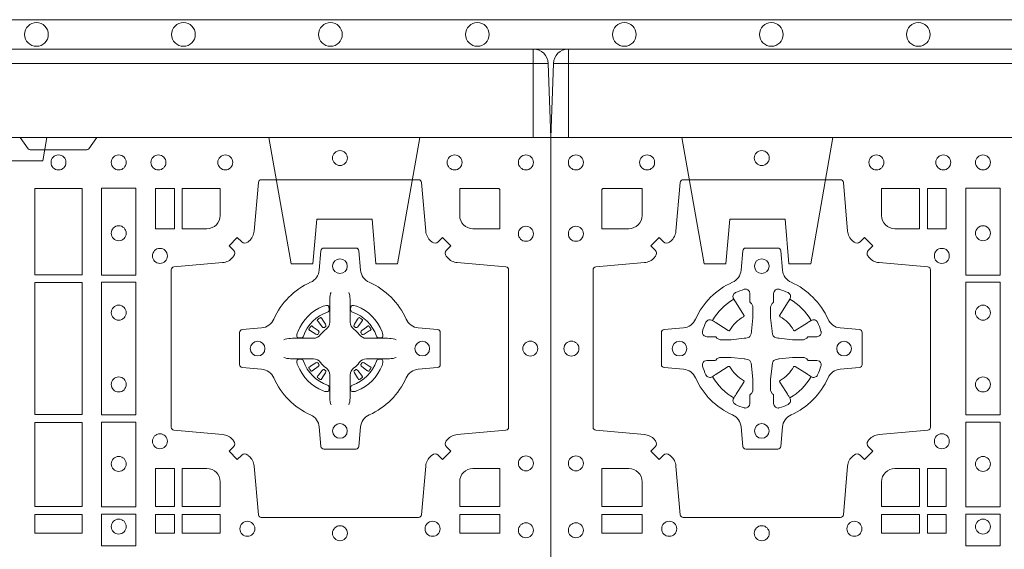
# Model space of a CAD drawing. Units: millimetres. Extents: x 0 to 21000, y 0 to 14850.
# Drawn here: x 6435 to 6770, y 10978 to 11157 of the extents above; entities that cross this region are included whole.
import ezdxf

# ---------------------------------------------------------------- set-up
doc = ezdxf.new("R2010")
doc.units = ezdxf.units.MM
doc.header["$LTSCALE"] = 333.33333
doc.linetypes.add('VERDECKT2', pattern=[4.762499999999999, 3.175, -1.5875])
doc.layers.add('FRW-Rifi ST-B', color=7, linetype='Continuous', lineweight=15)
doc.layers.add('FRW-Vlies', color=8, linetype='Continuous', lineweight=15)

# ---------------------------------------------------------------- blocks, each defined once
blk = doc.blocks.new('ST-Block_SeitGitt_(DS)_verd')
at = {"color": 0, "linetype": 'Continuous', "lineweight": 0}
for p, q in [((-0.02517449669539928, 0.3940000131130148), (-0.02517449669539928, 0.3991208865642477)), ((-0.02999999932944775, 0.3940000131130148), (-0.02517449669539928, 0.3940000131130148)), ((-0.02517449669539928, 0.3940000131130148), (0, 0.3940000131130148)), ((-0.02517449669539928, -0.3940000131130148), (-0.02517449669539928, 0.3940000131130148)), ((-0.02999999932944775, -0.3940000131130148), (-0.02517449669539928, -0.3940000131130148)), ((-0.02517449669539928, -0.3940000131130148), (0, -0.3940000131130148)), ((-0.02517449669539928, -0.3940000131130148), (-0.02517449669539928, -0.3991208865642477))]:
    blk.add_line(p, q, dxfattribs=at)
at = {"color": 0, "linetype": 'Continuous'}
for p, q in [((-0.02999999932944775, 0.3941239311695028), (-0.02999999932944775, 0.3940000131130148)), ((-0.02999999932944775, -0.3941239311695028), (-0.02999999932944775, -0.3940000131130148))]:
    blk.add_line(p, q, dxfattribs=at)
blk.add_lwpolyline([(-0.03000000000002956, 0.3941239330454778), (-0.03000000000002956, -0.3941239330411861, 0.4040262707213454), (-0.02517449671228178, -0.3991208872032246), (0, -0.3999999954700399), (0, 0.3999999954700399), (-0.02517449671228178, 0.399120887203253, 0.4040262704733865)], format="xyb", close=True, dxfattribs=at)
at = {"color": 0, "linetype": 'VERDECKT2', "lineweight": 13, "ltscale": 0.3}
for points in [[(-3.079918258208636e-07, 0.3040397956371237), (0.0430000014603138, 0.311621864080422), (0.0430000014603138, 0.3189999952316214), (0.02777079679071903, 0.3203323934892524), (0.02777079679071903, 0.3391676181932439), (0.0430000014603138, 0.3405000164508749), (0.0430000014603138, 0.3478781476020743), (-3.079918258208636e-07, 0.3554602160453726)], [(-3.079918258208636e-07, -0.3040397956371237), (0.0430000014603138, -0.311621864080422), (0.0430000014603138, -0.3189999952316214), (0.02777079679071903, -0.3203323934892524), (0.02777079679071903, -0.3391676181932439), (0.0430000014603138, -0.3405000164508749), (0.0430000014603138, -0.3478781476020743), (-3.079918258208636e-07, -0.3554602160453726)]]:
    blk.add_lwpolyline(points, dxfattribs=at)
at = {"color": 0, "linetype": 'VERDECKT2', "lineweight": 13, "ltscale": 0.2}
blk.add_lwpolyline([(0, 0.2285289897590133), (0.00800000037997961, 0.2271183624267508), (0.00800000037997961, 0.2048816277980734), (0, 0.2034710243076745)], dxfattribs=at)
blk = doc.blocks.new('ST-Block_(DS)')
at = {"color": 0, "linetype": 'Continuous', "lineweight": 0}
for p, q in [((0.7206776946784714, 0.7381324648853251), (0.7206143647434828, 0.7380836188793012)), ((0.7216209530834874, 0.738788443803827), (0.7215533912184924, 0.7387456178663001)), ((0.7348790466787989, 0.738788443803827), (0.7349466085437939, 0.7387456178663001)), ((0.7358223050838149, 0.7381324648853251), (0.7358856350188034, 0.7380836188793012)), ((0.7206776946784714, 0.7183675348759948), (0.7206143647434828, 0.7184163808820188)), ((0.7216209530834874, 0.7177115559574929), (0.7215533912184924, 0.7177543818950198)), ((0.7348790466787989, 0.7177115559574929), (0.7349466085437939, 0.7177543818950198)), ((0.7358223050838149, 0.7183675348759948), (0.7358856350188034, 0.7184163808820188))]:
    blk.add_line(p, q, dxfattribs=at)
at = {"color": 0, "linetype": 'Continuous'}
blk.add_lwpolyline([(0, 0.8000000000000114), (0.8000000000000114, 0.8000000000000114), (0.8000000000000114, 0), (0, 0)], close=True, dxfattribs=at)
at = {"color": 0, "linetype": 'Continuous', "lineweight": 0}
for points in [[(0.6454999923710147, 0.8000000000000114), (0.6427928835155967, 0.7961715638635383, -0.2452664956229949), (0.6420857787134935, 0.7957573413850128), (0.6229142129424758, 0.795757341384757, -0.2452703906794974), (0.6222071081400031, 0.7961715638635098), (0.6194999992850114, 0.8000000000000114)], [(0.04037994146318624, 0.7644197821616103, -0.3934169849762357), (0.03833365440351599, 0.7644947648045104), (0.03683501482001361, 0.7659934341905057), (0.03400656580899408, 0.7631649851799978), (0.03550523519473359, 0.7616663455960975, -0.3937079339708334), (0.03558020864403488, 0.7596200444127987, 0.002909744600554349), (0.03521755337709465, 0.7591969549656881, -0.197738549460003), (0.03184658288950004, 0.7574521481990075), (0.01528227329220044, 0.7560029506681758, 0.3892531314078768), (0.0143716633320139, 0.7550092220305089), (0.0143716633320139, 0.7014907479285171, 0.3892459248336042), (0.01528227329251308, 0.7004970192909923), (0.03184658288927267, 0.6990478515623124, -0.197700557103032), (0.03521755242311997, 0.6973030372121514, 0.002909744600554349), (0.03558021783825893, 0.6968799412247506, -0.3937060540790648), (0.0355052351950178, 0.6948336243630138), (0.03400656580899408, 0.6933349847795114), (0.03683501482001361, 0.6905065655705016), (0.03833365440357284, 0.692005205154345, -0.3934496712986114), (0.04037995558672947, 0.6920801967235377, 0.002909744600554349), (0.04080304503406751, 0.6917175531385169, -0.1977170592532589), (0.04254785180049225, 0.6883465528485146), (0.04399704933132398, 0.6717822432514993, 0.3892607308852883), (0.04499077796901929, 0.670871663093493), (0.09850925207140904, 0.6708716630932372, 0.3892535264894209), (0.09950298070901908, 0.6717822432514993), (0.1009521484372726, 0.6883465528487989, -0.1977100876512671), (0.1026969627873768, 0.6917175405026228, 0.002909744600554349), (0.1031200587748629, 0.6920801877975293, -0.3934447916420916), (0.1051663756369976, 0.6920052051545156), (0.1066650152205, 0.6905065655705016), (0.1094934344289982, 0.6933349847795114), (0.1079947948453253, 0.6948336243628148, -0.3937169124160596), (0.1079198032759905, 0.6968799436662323, 0.002909744600554349), (0.1082824468611818, 0.6973030447958877, -0.1976970101736479), (0.1116534471510136, 0.6990478515625114), (0.1282177567480574, 0.700497019290907, 0.3892535264894209), (0.1291283369060068, 0.7014907479285171), (0.1291283369062626, 0.7550092220304805, 0.389260730883658), (0.1282177567480005, 0.7560029506680053), (0.1116534471509567, 0.7574521481990928, -0.1977350021330027), (0.1082824594969054, 0.7591969508668797, 0.002909744600554349), (0.1079198122022547, 0.7596200585366546, -0.3937187923358352), (0.1079947948454958, 0.7616663455960122), (0.1094934344289982, 0.7631649851799978), (0.1066650152205, 0.7659934341905057), (0.1051663756367134, 0.7644947648047093, -0.3934121057108304), (0.1031200563332959, 0.7644197913554933, 0.002909744600554349), (0.1026969552038679, 0.7647824466227178, -0.1977116302039744), (0.1009521484375, 0.7681534171105113), (0.09950298070870645, 0.7847177267074414, 0.3892459248336043), (0.09850925207101113, 0.7856283366679975), (0.04499077796901929, 0.7856283366678838, 0.3892531314078769), (0.04399704933149451, 0.7847177267074983), (0.04254785180083331, 0.7681534171103976, -0.1977186016000398), (0.04080304913264854, 0.7647824475764082, 0.002909744600554349), (0.04037995558672947, 0.7644197913554933)], [(0.7596200585368251, 0.7644197821616103, 0.3934169849762357), (0.7616663455964954, 0.7644947648045104), (0.7631649851799978, 0.7659934341905057), (0.7659934341910173, 0.7631649851799978), (0.7644947648052778, 0.7616663455960975, 0.3937079339708334), (0.7644197913559765, 0.7596200444127987, -0.002909744600554349), (0.7647824466229167, 0.7591969549656881, 0.197738549460003), (0.7681534171105113, 0.7574521481990075), (0.7847177267078109, 0.7560029506681758, -0.3892531314078768), (0.7856283366679975, 0.7550092220305089), (0.7856283366679975, 0.7014907479285171, -0.3892459248336042), (0.7847177267074983, 0.7004970192909923), (0.7681534171107387, 0.6990478515623124, 0.197700557103032), (0.7647824475768914, 0.6973030372121514, -0.002909744600554349), (0.7644197821617524, 0.6968799412247506, 0.3937060540790648), (0.7644947648049936, 0.6948336243630138), (0.7659934341910173, 0.6933349847795114), (0.7631649851799978, 0.6905065655705016), (0.7616663455964385, 0.692005205154345, 0.3934496712986114), (0.7596200444132819, 0.6920801967235377, -0.002909744600554349), (0.7591969549659439, 0.6917175531385169, 0.1977170592532589), (0.7574521481995191, 0.6883465528485146), (0.7560029506686874, 0.6717822432514993, -0.3892607308852883), (0.7550092220309921, 0.670871663093493), (0.7014907479286023, 0.6708716630932372, -0.3892535264894209), (0.7004970192909923, 0.6717822432514993), (0.6990478515627387, 0.6883465528487989, 0.1977100876512671), (0.6973030372126345, 0.6917175405026228, -0.002909744600554349), (0.6968799412251485, 0.6920801877975293, 0.3934447916420916), (0.6948336243630138, 0.6920052051545156), (0.6933349847795114, 0.6905065655705016), (0.6905065655710132, 0.6933349847795114), (0.6920052051546861, 0.6948336243628148, 0.3937169124160596), (0.6920801967240209, 0.6968799436662323, -0.002909744600554349), (0.6917175531388295, 0.6973030447958877, 0.1976970101736479), (0.6883465528489978, 0.6990478515625114), (0.671782243251954, 0.700497019290907, -0.3892535264894209), (0.6708716630940046, 0.7014907479285171), (0.6708716630937488, 0.7550092220304805, -0.389260730883658), (0.6717822432520109, 0.7560029506680053), (0.6883465528490547, 0.7574521481990928, 0.1977350021330027), (0.691717540503106, 0.7591969508668797, -0.002909744600554349), (0.6920801877977567, 0.7596200585366546, 0.3937187923358352), (0.6920052051545156, 0.7616663455960122), (0.6905065655710132, 0.7631649851799978), (0.6933349847795114, 0.7659934341905057), (0.694833624363298, 0.7644947648047093, 0.3934121057108304), (0.6968799436667155, 0.7644197913554933, -0.002909744600554349), (0.6973030447961435, 0.7647824466227178, 0.1977116302039744), (0.6990478515625114, 0.7681534171105113), (0.7004970192913049, 0.7847177267074414, -0.3892459248336043), (0.7014907479290002, 0.7856283366679975), (0.7550092220309921, 0.7856283366678838, -0.3892531314078769), (0.7560029506685169, 0.7847177267074983), (0.757452148199178, 0.7681534171103976, 0.1977186016000398), (0.7591969508673628, 0.7647824475764082, -0.002909744600554349), (0.7596200444132819, 0.7644197913554933)], [(0.02650001645051248, 0.7689814448355037), (0.01733872294400385, 0.7689814448355037), (0.01733872294400385, 0.782416927814495), (0.01758307218551636, 0.782416927814495), (0.01758307218551636, 0.7826612770554959), (0.0310185551639961, 0.7826612770554959), (0.03101856071901921, 0.7734999940394971, -0.414213562373095), (0.02650000596000268, 0.7689814392804806)], [(0.1124814512009777, 0.7734999940394971, 0.414213562373095), (0.1170000135895179, 0.7689814448355037), (0.1254113018510168, 0.7689814448355037), (0.1254113018510168, 0.7826612770554959), (0.1124814450739962, 0.7826612770554959), (0.1124814450739962, 0.7734999835490157)], [(0.6875185487990336, 0.7734999940394971, -0.414213562373095), (0.6829999864104934, 0.7689814448355037), (0.6745886981489946, 0.7689814448355037), (0.6745886981489946, 0.7826612770554959), (0.6875185549260152, 0.7826612770554959), (0.6875185549260152, 0.7734999835490157)], [(0.7734999835494989, 0.7689814448355037), (0.7826612770560075, 0.7689814448355037), (0.7826612770560075, 0.782416927814495), (0.782416927814495, 0.782416927814495), (0.782416927814495, 0.7826612770554959), (0.7689814448360153, 0.7826612770554959), (0.7689814392809922, 0.7734999940394971, 0.414213562373095), (0.7734999940400087, 0.7689814392804806)], [(0.09427392482740515, 0.7382282197474694, 0.273217431262583), (0.09839937090850981, 0.735279786586517), (0.1049745976923475, 0.7347045123576095, -0.3892799323551107), (0.1058851778504959, 0.7337108135220092), (0.1058851778507517, 0.7227891862390265, -0.389260730883658), (0.104974597692518, 0.7217954576015018), (0.09839937090825401, 0.7212202131746892, 0.2732254361188151), (0.09427391421269249, 0.7182717584540228, -0.1862991755783156), (0.0817282497878864, 0.7057260751721799, 0.273215334542155), (0.07877978682500952, 0.7016006290910184), (0.07820454239819696, 0.6950254023074933, -0.3892607308852883), (0.07721081376050165, 0.6941148221490039), (0.06628918647726323, 0.6941148221494302, -0.3892799323551107), (0.06529548764200399, 0.6950254023074933), (0.06472021341303957, 0.7016006290911605, 0.2732184433903619), (0.06177177037451997, 0.7057260857868357, -0.1862991755783157), (0.04922610521313686, 0.7182717502114428, 0.2732063037114268), (0.04510062932951087, 0.7212202131745187), (0.03852540254584369, 0.7217954576013028, -0.3892421991556839), (0.03761482238749636, 0.7227891862389981), (0.03761482238746794, 0.7337108135223218, -0.3892613972643062), (0.03852540254550263, 0.7347045123574958), (0.04510062932970982, 0.7352797865867444, 0.2731982958055906), (0.04922609770733288, 0.7382282296250082, -0.1862991755783156), (0.06177178025214403, 0.7507738947869598, 0.2732187942303899), (0.06472021341301115, 0.7548993706700173), (0.06529548764183346, 0.7614745974538266, -0.389261397264306), (0.06628918647751902, 0.7623851776120034), (0.07721081376050165, 0.7623851776124013, -0.389242199155684), (0.07820454239799801, 0.7614745974539971), (0.07877978682512321, 0.7548993706703016, 0.2732156853444537), (0.0817282415455054, 0.7507739022921953, -0.1862991755783156), (0.09427391421269249, 0.7382282296250082)], [(0.7057260751726062, 0.7382282197474694, -0.273217431262583), (0.7016006290915016, 0.735279786586517), (0.6950254023076639, 0.7347045123576095, 0.3892799323551107), (0.6941148221495155, 0.7337108135220092), (0.6941148221492597, 0.7227891862390265, 0.389260730883658), (0.6950254023074933, 0.7217954576015018), (0.7016006290917574, 0.7212202131746892, -0.2732254361188151), (0.7057260857873189, 0.7182717584540228, 0.1862991755783156), (0.718271750212125, 0.7057260751721799, -0.273215334542155), (0.7212202131750018, 0.7016006290910184), (0.7217954576018144, 0.6950254023074933, 0.3892607308852883), (0.7227891862395097, 0.6941148221490039), (0.7337108135227481, 0.6941148221494302, 0.3892799323551107), (0.7347045123580074, 0.6950254023074933), (0.7352797865869718, 0.7016006290911605, -0.2732184433903619), (0.7382282296254914, 0.7057260857868357, 0.1862991755783157), (0.7507738947868745, 0.7182717502114428, -0.2732063037114268), (0.7548993706705005, 0.7212202131745187), (0.7614745974541677, 0.7217954576013028, 0.3892421991556839), (0.762385177612515, 0.7227891862389981), (0.7623851776125434, 0.7337108135223218, 0.3892613972643062), (0.7614745974545087, 0.7347045123574958), (0.7548993706703016, 0.7352797865867444, -0.2731982958055906), (0.7507739022926785, 0.7382282296250082, 0.1862991755783156), (0.7382282197478673, 0.7507738947869598, -0.2732187942303899), (0.7352797865870002, 0.7548993706700173), (0.7347045123581779, 0.7614745974538266, 0.389261397264306), (0.7337108135224923, 0.7623851776120034), (0.7227891862395097, 0.7623851776124013, 0.389242199155684), (0.7217954576020134, 0.7614745974539971), (0.7212202131748882, 0.7548993706703016, -0.2732156853444537), (0.718271758454506, 0.7507739022921953, 0.1862991755783156), (0.7057260857873189, 0.7382282296250082)], [(0.05155284934429005, 0.733897575253792, -0.05033384516119453), (0.05160866631683803, 0.7341935987856516, -0.03826085540082153), (0.05274949990021582, 0.7371931908647582, -0.1106630857780764), (0.05315184593192157, 0.7377112388610669, -0.1089904944791162), (0.05372720956756893, 0.7380055963994323, -0.2097695224776447), (0.05491775626740036, 0.7378162007586866), (0.05554106831550598, 0.7374191164969943), (0.05569481849650515, 0.7373211562629933), (0.05607193708399905, 0.7370809197425103), (0.05656868219350031, 0.7367644488810186), (0.05712854862201766, 0.7364077746865121), (0.06035675524316275, 0.734351186899687, 0.4273548723948686), (0.060918289996863, 0.7344888985342095, -0.1321737406391018), (0.06551110146583028, 0.7390817100026936, 0.4273548723962861), (0.06564882397651672, 0.739643234014494), (0.06359222531301612, 0.7428714513779937), (0.06336757540699978, 0.743224042653992), (0.06303197145450667, 0.7437508583070098), (0.06275960803000658, 0.7441783726215192), (0.06258088350250546, 0.7444589316845054), (0.06218376541912107, 0.7450823003836433, -0.2097654218941617), (0.06199440360043695, 0.746272790432073, -0.1090038813580656), (0.06228875745730988, 0.7468481481589322, -0.1106630857780764), (0.06280680913471315, 0.7472505000997103, -0.03826085540082148), (0.06580640121384818, 0.7483913336823491, -0.05033384516119459), (0.06610241532294481, 0.748447138070901, -0.1690596569928111), (0.06705799698801229, 0.748204070329507), (0.06757634878150043, 0.7476158916950055), (0.06773093342749803, 0.7469526708125045), (0.06773093342749803, 0.7465299844739945), (0.06773093342749803, 0.7450804591180145), (0.06773093342749803, 0.7441385567184966), (0.06775665283200283, 0.7439877569674991), (0.06782987713799571, 0.7438537359234942), (0.06793636083600063, 0.7437490403650031), (0.0680506825445093, 0.7436771273609963), (0.06815034151051691, 0.7436270296575174), (0.06821539998051662, 0.7435807168484985), (0.06822335720050887, 0.7435687661169936), (0.06869199872005538, 0.7426816701886878, -0.0866255431212426), (0.0687499940395071, 0.7422136247155038), (0.06874999403913762, 0.738995242118591, -0.02769468949054159), (0.06873404979700126, 0.7386925697325069), (0.06824445724450356, 0.7341977834699946), (0.06822335720050887, 0.7339713752270143), (0.06808692216850432, 0.7332431256770064), (0.06794005632360722, 0.7327499866484857, -0.2136883009673351), (0.0672500133510141, 0.7320599436760062), (0.06630459427799451, 0.7318138658999942), (0.06602862477299709, 0.7317766427995025), (0.06580221652950513, 0.7317555427549962), (0.06130743026699292, 0.7312659502030101), (0.06113794445951726, 0.7312528967854917), (0.06100475788099402, 0.7312500059605043), (0.05778637528396757, 0.7312500059603622, -0.08354063935648358), (0.05731832981101093, 0.7313080012795012), (0.05643123388250615, 0.7317766427995025), (0.0564192831515129, 0.7317846000194947), (0.05636298656449412, 0.7318692088124976), (0.05629846453649634, 0.7319929480549945), (0.05620241165149764, 0.7321199953555038), (0.0560801029205038, 0.732213276624492), (0.05593535304049624, 0.7322630167005002), (0.05586144328100318, 0.7322690665720017), (0.05491954088199691, 0.7322690665720017), (0.05347001552550523, 0.7322690665720017), (0.05304732918699528, 0.7322690665720017), (0.05212685465801314, 0.7325846731660022), (0.05179592967013491, 0.7329420030115728, -0.1688973364935164), (0.05155286192874087, 0.7338975846766118)], [(0.09194715089373062, 0.733897575253792, 0.05033384516119453), (0.09189133392118265, 0.7341935987856516, 0.03826085540082153), (0.09075050033780485, 0.7371931908647582, 0.1106630857780764), (0.0903481543060991, 0.7377112388610669, 0.1089904944791162), (0.08977279067045174, 0.7380055963994323, 0.2097695224776447), (0.08858224397062031, 0.7378162007586866), (0.0879589319225147, 0.7374191164969943), (0.08780518174151553, 0.7373211562629933), (0.08742806315402163, 0.7370809197425103), (0.08693131804452037, 0.7367644488810186), (0.08637145161600301, 0.7364077746865121), (0.08314324499485792, 0.734351186899687, -0.4273548723948686), (0.08258171024115768, 0.7344888985342095, 0.1321737406391018), (0.0779888987721904, 0.7390817100026936, -0.4273548723962861), (0.07785117626150395, 0.739643234014494), (0.07990777492500456, 0.7428714513779937), (0.0801324248310209, 0.743224042653992), (0.080468028783514, 0.7437508583070098), (0.0807403922080141, 0.7441783726215192), (0.08091911673551522, 0.7444589316845054), (0.0813162348188996, 0.7450823003836433, 0.2097654218941617), (0.08150559663758372, 0.746272790432073, 0.1090038813580656), (0.08121124278071079, 0.7468481481589322, 0.1106630857780764), (0.08069319110330753, 0.7472505000997103, 0.03826085540082148), (0.0776935990241725, 0.7483913336823491, 0.05033384516119459), (0.07739758491507587, 0.748447138070901, 0.1690596569928111), (0.07644200325000838, 0.748204070329507), (0.07592365145652025, 0.7476158916950055), (0.07576906681052265, 0.7469526708125045), (0.07576906681052265, 0.7465299844739945), (0.07576906681052265, 0.7450804591180145), (0.07576906681052265, 0.7441385567184966), (0.07574334740601785, 0.7439877569674991), (0.07567012310002497, 0.7438537359234942), (0.07556363940202004, 0.7437490403650031), (0.07544931769351138, 0.7436771273609963), (0.07534965872750377, 0.7436270296575174), (0.07528460025750405, 0.7435807168484985), (0.0752766430375118, 0.7435687661169936), (0.0748080015179653, 0.7426816701886878, 0.0866255431212426), (0.07475000619851357, 0.7422136247155038), (0.07475000619888306, 0.738995242118591, 0.02769468949054159), (0.07476595044101941, 0.7386925697325069), (0.07525554299351711, 0.7341977834699946), (0.0752766430375118, 0.7339713752270143), (0.07541307806951636, 0.7332431256770064), (0.07555994391441345, 0.7327499866484857, 0.2136883009673351), (0.07624998688700657, 0.7320599436760062), (0.07719540596002616, 0.7318138658999942), (0.07747137546502358, 0.7317766427995025), (0.07769778370851554, 0.7317555427549962), (0.08219256997102775, 0.7312659502030101), (0.08236205577850342, 0.7312528967854917), (0.08249524235702665, 0.7312500059605043), (0.0857136249540531, 0.7312500059603622, 0.08354063935648358), (0.08618167042700975, 0.7313080012795012), (0.08706876635551453, 0.7317766427995025), (0.08708071708650778, 0.7317846000194947), (0.08713701367352655, 0.7318692088124976), (0.08720153570152434, 0.7319929480549945), (0.08729758858652303, 0.7321199953555038), (0.08741989731751687, 0.732213276624492), (0.08756464719752444, 0.7322630167005002), (0.0876385569570175, 0.7322690665720017), (0.08858045935602377, 0.7322690665720017), (0.09002998471251544, 0.7322690665720017), (0.09045267105102539, 0.7322690665720017), (0.09137314558000753, 0.7325846731660022), (0.09170407056788576, 0.7329420030115728, 0.1688973364935164), (0.09194713830927981, 0.7338975846766118)], [(0.7252515763049701, 0.74734084606132), (0.7252476871014721, 0.7473319649693053), (0.7250733584168927, 0.7469252526758225, 0.0609915694004648), (0.7247593313459788, 0.7444453120228047), (0.724758586287976, 0.744393396377319), (0.7247589588169774, 0.744044351577827), (0.7247607022529792, 0.7426448345183019), (0.7247632056479745, 0.7411408007143052), (0.7247499883179671, 0.7409711956978242), (0.7247499883179671, 0.74028142094582), (0.7247499883179671, 0.7399743378163066), (0.7247499883179671, 0.7393813014028012), (0.7247499883180524, 0.7372477829453601, -0.2407881692709883), (0.7235067424522299, 0.7348159514675103, 0.08006839628932484), (0.7216840445998685, 0.7329932630058806, -0.2407995171325384), (0.7192522048954686, 0.7317499995228047), (0.71711867153698, 0.7317499995228047), (0.7165256500249768, 0.7317499995228047), (0.716218581795971, 0.7317499995228047), (0.715528792142976, 0.7317499995228047), (0.7153592020274857, 0.731736797094328), (0.7150068193679715, 0.7317374527453069), (0.713602116704493, 0.7317396283148128), (0.7121065914634812, 0.7317413866518052), (0.7120546907189578, 0.7317406713960111, 0.06693183209327812), (0.709574720263987, 0.7314266443253246), (0.7091680377724856, 0.7312523007393281), (0.709159126877978, 0.731248426437304)], [(0.7312484234573162, 0.74734084606132), (0.7312523126608141, 0.7473319649693053), (0.7314266413453936, 0.7469252526758225, -0.0609915694004648), (0.7317406684163075, 0.7444453120228047), (0.7317414134743103, 0.744393396377319), (0.7317410409453089, 0.744044351577827), (0.7317392975093071, 0.7426448345183019), (0.7317367941143118, 0.7411408007143052), (0.7317500114443192, 0.7409711956978242), (0.7317500114443192, 0.74028142094582), (0.7317500114443192, 0.7399743378163066), (0.7317500114443192, 0.7393813014028012), (0.7317500114442339, 0.7372477829453601, 0.2407881692709883), (0.7329932573100564, 0.7348159514675103, -0.08006839628932484), (0.7348159551624178, 0.7329932630058806, 0.2407995171325384), (0.7372477948668177, 0.7317499995228047), (0.7393813282253063, 0.7317499995228047), (0.7399743497373095, 0.7317499995228047), (0.7402814179663153, 0.7317499995228047), (0.7409712076193102, 0.7317499995228047), (0.7411407977348006, 0.731736797094328), (0.7414931803943148, 0.7317374527453069), (0.7428978830577933, 0.7317396283148128), (0.7443934082988051, 0.7317413866518052), (0.7444453090433285, 0.7317406713960111, -0.06693183209327812), (0.7469252794982992, 0.7314266443253246), (0.7473319619898007, 0.7312523007393281), (0.7473408728843083, 0.731248426437304)], [(0.7240036785607629, 0.7406427145004102, 0.3504273157009664), (0.7246126294139685, 0.7415658116338193), (0.7245205700399708, 0.74253444671632), (0.724434038996975, 0.7427059590813201), (0.7241228133444793, 0.742852079868328), (0.7236554086209708, 0.7428832232948253), (0.7231259256604687, 0.7428062438963252), (0.7225708872084908, 0.7426351487633269), (0.7225217816051384, 0.7426158975945043, 0.2058256120446896), (0.71388409137748, 0.7339781999588126), (0.7137244403364775, 0.7334979951378102), (0.7136215031149789, 0.7329166710373158), (0.7136317104104819, 0.7324647486208278), (0.7137297153474833, 0.7321533441543124), (0.7139053106309916, 0.7319925308228221), (0.7139655262234896, 0.731979417800801), (0.714934176206981, 0.7318873584270023, 0.349525208324903), (0.7158572907257792, 0.7324963113382239, -0.231660555263689), (0.7240036800790506, 0.7406427006914953)], [(0.7324963212015234, 0.7406427145004102, -0.3504273157009664), (0.7318873703483177, 0.7415658116338193), (0.7319794297223154, 0.74253444671632), (0.7320659607653113, 0.7427059590813201), (0.732377186417807, 0.742852079868328), (0.7328445911413155, 0.7428832232948253), (0.7333740741018175, 0.7428062438963252), (0.7339291125537954, 0.7426351487633269), (0.7339782181571479, 0.7426158975945043, -0.2058256120446896), (0.7426159083848063, 0.7339781999588126), (0.7427755594258088, 0.7334979951378102), (0.7428784966473074, 0.7329166710373158), (0.7428682893518044, 0.7324647486208278), (0.742770284414803, 0.7321533441543124), (0.7425946891312947, 0.7319925308228221), (0.7425344735387966, 0.731979417800801), (0.7415658235553053, 0.7318873584270023, -0.349525208324903), (0.7406427090365071, 0.7324963113382239, 0.231660555263689), (0.7324963196832357, 0.7406427006914953)], [(0.720614364743426, 0.7380836188789601, 0.3999354469270839), (0.7205729842189896, 0.7378107488153205), (0.7207552552224854, 0.7375504255293208), (0.7208339631559681, 0.7374397397038024), (0.7209238320594693, 0.7373179376123176), (0.7221614927054816, 0.7356815516948245), (0.72246033549348, 0.7354248642918151), (0.722608989477493, 0.7353714883328166), (0.7227779835464787, 0.7353652298448026), (0.7228790134194867, 0.7353951811788022), (0.7229445793173284, 0.7354337331252339, -0.01262832228712048), (0.7233140528204842, 0.7356924295423255), (0.7234003007414742, 0.7357722997663245), (0.7234561949969702, 0.7358691871163217), (0.7234913468364823, 0.736025500297302), (0.7234618574384797, 0.7362702667713279), (0.7233489960434838, 0.7365130662918205), (0.7222345978024691, 0.7382357597348062), (0.7221508830789674, 0.7383618533608001), (0.7220737844709788, 0.738473671674825), (0.7218915134670567, 0.7387339949605973, 0.3996222688468539), (0.72162095308326, 0.7387884438035996)], [(0.7215533933176914, 0.7387456310260063, 0.02147640808434647), (0.7206776935314565, 0.7381324594344676)], [(0.7358856350188603, 0.7380836188789601, -0.3999354469270839), (0.7359270155432966, 0.7378107488153205), (0.7357447445398009, 0.7375504255293208), (0.7356660366063181, 0.7374397397038024), (0.735576167702817, 0.7373179376123176), (0.7343385070568047, 0.7356815516948245), (0.7340396642688063, 0.7354248642918151), (0.7338910102847933, 0.7353714883328166), (0.7337220162158076, 0.7353652298448026), (0.7336209863427996, 0.7353951811788022), (0.7335554204449579, 0.7354337331252339, 0.01262832228712048), (0.7331859469418021, 0.7356924295423255), (0.7330996990208121, 0.7357722997663245), (0.733043804765316, 0.7358691871163217), (0.733008652925804, 0.736025500297302), (0.7330381423238066, 0.7362702667713279), (0.7331510037188025, 0.7365130662918205), (0.7342654019598172, 0.7382357597348062), (0.7343491166833189, 0.7383618533608001), (0.7344262152913075, 0.738473671674825), (0.7346084862952296, 0.7387339949605973, -0.3996222688468539), (0.7348790466790263, 0.7387884438035996)], [(0.7349466064445949, 0.7387456310260063, -0.02147640808434647), (0.7358223062308298, 0.7381324594344676)], [(0.7210662573579896, 0.7335554242133071), (0.7211199909449704, 0.7336599707603284), (0.7211393922569869, 0.7337701201438165), (0.721118947863971, 0.7339290261268161), (0.7210075169804782, 0.7341489672658099), (0.7208184361459757, 0.7343384802338164), (0.719182035327492, 0.7355761706828048), (0.7190602481369694, 0.7356660246848037), (0.7189495474104888, 0.7357447326183149), (0.7186892390256503, 0.735927003622038, 0.3996727118806025), (0.7184163838629729, 0.7358856379983081), (0.7183675319828069, 0.735822297885818, 0.0214764080843467), (0.7177543550734811, 0.7349465966223079), (0.7177115589381629, 0.7348790347573697, 0.399820866239971), (0.7177659928799756, 0.7346084594723266), (0.7180263012649846, 0.7344262182713237), (0.7181381344799718, 0.7343490898608138), (0.7182642281059941, 0.7342654049393218), (0.7199869364504821, 0.7331510066983071), (0.7203555464749911, 0.7330119788643117), (0.7205134838824847, 0.7330126941203048), (0.7206744313244826, 0.7330646097658189), (0.7207591295244811, 0.7331272840498002), (0.7208075549955595, 0.7331859455027256, -0.01262832228712048), (0.7210662582920406, 0.7335554120999461)], [(0.7354337424042967, 0.7335554242133071), (0.7353800088173159, 0.7336599707603284), (0.7353606075052994, 0.7337701201438165), (0.7353810518983153, 0.7339290261268161), (0.7354924827818081, 0.7341489672658099), (0.7356815636163105, 0.7343384802338164), (0.7373179644347942, 0.7355761706828048), (0.7374397516253168, 0.7356660246848037), (0.7375504523517975, 0.7357447326183149), (0.737810760736636, 0.735927003622038, -0.3996727118806025), (0.7380836158993134, 0.7358856379983081), (0.7381324677794794, 0.735822297885818, -0.0214764080843467), (0.7387456446888052, 0.7349465966223079), (0.7387884408241234, 0.7348790347573697, -0.399820866239971), (0.7387340068823107, 0.7346084594723266), (0.7384736984973017, 0.7344262182713237), (0.7383618652823145, 0.7343490898608138), (0.7382357716562922, 0.7342654049393218), (0.7365130633118042, 0.7331510066983071), (0.7361444532872952, 0.7330119788643117), (0.7359865158798016, 0.7330126941203048), (0.7358255684378037, 0.7330646097658189), (0.7357408702378052, 0.7331272840498002), (0.7356924447667268, 0.7331859455027256, 0.01262832228712048), (0.7354337414702456, 0.7335554120999461)], [(0.05155284934429005, 0.722602424507528, 0.05033384516119453), (0.05160866631683803, 0.7223064009756683, 0.03826085540082153), (0.05274949990021582, 0.7193068088965617, 0.1106630857780764), (0.05315184593192157, 0.718788760900253, 0.1089904944791162), (0.05372720956756893, 0.7184944033618876, 0.2097695224776447), (0.05491775626740036, 0.7186837990026334), (0.05554106831550598, 0.7190808832643256), (0.05569481849650515, 0.7191788434983266), (0.05607193708399905, 0.7194190800188096), (0.05656868219350031, 0.7197355508803014), (0.05712854862201766, 0.7200922250748079), (0.06035675524316275, 0.7221488128616329, -0.4273548723948686), (0.060918289996863, 0.7220111012271104, 0.1321737406391018), (0.06551110146583028, 0.7174182897586263, -0.4273548723962861), (0.06564882397651672, 0.7168567657468259), (0.06359222531301612, 0.7136285483833262), (0.06336757540699978, 0.7132759571073279), (0.06303197145450667, 0.7127491414543101), (0.06275960803000658, 0.7123216271398007), (0.06258088350250546, 0.7120410680768146), (0.06218376541912107, 0.7114176993776766, 0.2097654218941617), (0.06199440360043695, 0.710227209329247, 0.1090038813580656), (0.06228875745730988, 0.7096518516023878, 0.1106630857780764), (0.06280680913471315, 0.7092494996616097, 0.03826085540082148), (0.06580640121384818, 0.7081086660789708, 0.05033384516119459), (0.06610241532294481, 0.7080528616904189, 0.1690596569928111), (0.06705799698801229, 0.708295929431813), (0.06757634878150043, 0.7088841080663144), (0.06773093342749803, 0.7095473289488154), (0.06773093342749803, 0.7099700152873254), (0.06773093342749803, 0.7114195406433055), (0.06773093342749803, 0.7123614430428233), (0.06775665283200283, 0.7125122427938209), (0.06782987713799571, 0.7126462638378257), (0.06793636083600063, 0.7127509593963168), (0.0680506825445093, 0.7128228724003236), (0.06815034151051691, 0.7128729701038026), (0.06821539998051662, 0.7129192829128215), (0.06822335720050887, 0.7129312336443263), (0.06869199872005538, 0.7138183295726321, 0.0866255431212426), (0.0687499940395071, 0.7142863750458162), (0.06874999403913762, 0.7175047576427289, 0.02769468949054159), (0.06873404979700126, 0.7178074300288131), (0.06824445724450356, 0.7223022162913253), (0.06822335720050887, 0.7225286245343057), (0.06808692216850432, 0.7232568740843135), (0.06794005632360722, 0.7237500131128343, 0.2136883009673351), (0.0672500133510141, 0.7244400560853137), (0.06630459427799451, 0.7246861338613257), (0.06602862477299709, 0.7247233569618174), (0.06580221652950513, 0.7247444570063237), (0.06130743026699292, 0.7252340495583098), (0.06113794445951726, 0.7252471029758283), (0.06100475788099402, 0.7252499938008157), (0.05778637528396757, 0.7252499938009578, 0.08354063935648358), (0.05731832981101093, 0.7251919984818187), (0.05643123388250615, 0.7247233569618174), (0.0564192831515129, 0.7247153997418252), (0.05636298656449412, 0.7246307909488223), (0.05629846453649634, 0.7245070517063255), (0.05620241165149764, 0.7243800044058162), (0.0560801029205038, 0.724286723136828), (0.05593535304049624, 0.7242369830608197), (0.05586144328100318, 0.7242309331893182), (0.05491954088199691, 0.7242309331893182), (0.05347001552550523, 0.7242309331893182), (0.05304732918699528, 0.7242309331893182), (0.05212685465801314, 0.7239153265953178), (0.05179592967013491, 0.7235579967497472, 0.1688973364935164), (0.05155286192874087, 0.7226024150847081)], [(0.09194715089373062, 0.722602424507528, -0.05033384516119453), (0.09189133392118265, 0.7223064009756683, -0.03826085540082153), (0.09075050033780485, 0.7193068088965617, -0.1106630857780764), (0.0903481543060991, 0.718788760900253, -0.1089904944791162), (0.08977279067045174, 0.7184944033618876, -0.2097695224776447), (0.08858224397062031, 0.7186837990026334), (0.0879589319225147, 0.7190808832643256), (0.08780518174151553, 0.7191788434983266), (0.08742806315402163, 0.7194190800188096), (0.08693131804452037, 0.7197355508803014), (0.08637145161600301, 0.7200922250748079), (0.08314324499485792, 0.7221488128616329, 0.4273548723948686), (0.08258171024115768, 0.7220111012271104, -0.1321737406391018), (0.0779888987721904, 0.7174182897586263, 0.4273548723962861), (0.07785117626150395, 0.7168567657468259), (0.07990777492500456, 0.7136285483833262), (0.0801324248310209, 0.7132759571073279), (0.080468028783514, 0.7127491414543101), (0.0807403922080141, 0.7123216271398007), (0.08091911673551522, 0.7120410680768146), (0.0813162348188996, 0.7114176993776766, -0.2097654218941617), (0.08150559663758372, 0.710227209329247, -0.1090038813580656), (0.08121124278071079, 0.7096518516023878, -0.1106630857780764), (0.08069319110330753, 0.7092494996616097, -0.03826085540082148), (0.0776935990241725, 0.7081086660789708, -0.05033384516119459), (0.07739758491507587, 0.7080528616904189, -0.1690596569928111), (0.07644200325000838, 0.708295929431813), (0.07592365145652025, 0.7088841080663144), (0.07576906681052265, 0.7095473289488154), (0.07576906681052265, 0.7099700152873254), (0.07576906681052265, 0.7114195406433055), (0.07576906681052265, 0.7123614430428233), (0.07574334740601785, 0.7125122427938209), (0.07567012310002497, 0.7126462638378257), (0.07556363940202004, 0.7127509593963168), (0.07544931769351138, 0.7128228724003236), (0.07534965872750377, 0.7128729701038026), (0.07528460025750405, 0.7129192829128215), (0.0752766430375118, 0.7129312336443263), (0.0748080015179653, 0.7138183295726321, -0.0866255431212426), (0.07475000619851357, 0.7142863750458162), (0.07475000619888306, 0.7175047576427289, -0.02769468949054159), (0.07476595044101941, 0.7178074300288131), (0.07525554299351711, 0.7223022162913253), (0.0752766430375118, 0.7225286245343057), (0.07541307806951636, 0.7232568740843135), (0.07555994391441345, 0.7237500131128343, -0.2136883009673351), (0.07624998688700657, 0.7244400560853137), (0.07719540596002616, 0.7246861338613257), (0.07747137546502358, 0.7247233569618174), (0.07769778370851554, 0.7247444570063237), (0.08219256997102775, 0.7252340495583098), (0.08236205577850342, 0.7252471029758283), (0.08249524235702665, 0.7252499938008157), (0.0857136249540531, 0.7252499938009578, -0.08354063935648358), (0.08618167042700975, 0.7251919984818187), (0.08706876635551453, 0.7247233569618174), (0.08708071708650778, 0.7247153997418252), (0.08713701367352655, 0.7246307909488223), (0.08720153570152434, 0.7245070517063255), (0.08729758858652303, 0.7243800044058162), (0.08741989731751687, 0.724286723136828), (0.08756464719752444, 0.7242369830608197), (0.0876385569570175, 0.7242309331893182), (0.08858045935602377, 0.7242309331893182), (0.09002998471251544, 0.7242309331893182), (0.09045267105102539, 0.7242309331893182), (0.09137314558000753, 0.7239153265953178), (0.09170407056788576, 0.7235579967497472, -0.1688973364935164), (0.09194713830927981, 0.7226024150847081)], [(0.7252515763049701, 0.7091591536999999), (0.7252476871014721, 0.7091680347920146), (0.7250733584168927, 0.7095747470854974, -0.0609915694004648), (0.7247593313459788, 0.7120546877385152), (0.724758586287976, 0.7121066033840009), (0.7247589588169774, 0.7124556481834929), (0.7247607022529792, 0.7138551652430181), (0.7247632056479745, 0.7153591990470147), (0.7247499883179671, 0.7155288040634957), (0.7247499883179671, 0.7162185788155), (0.7247499883179671, 0.7165256619450133), (0.7247499883179671, 0.7171186983585187), (0.7247499883180524, 0.7192522168159599, 0.2407881692709883), (0.7235067424522299, 0.7216840482938096, -0.08006839628932484), (0.7216840445998685, 0.7235067367554393, 0.2407995171325384), (0.7192522048954686, 0.7247500002385152), (0.71711867153698, 0.7247500002385152), (0.7165256500249768, 0.7247500002385152), (0.716218581795971, 0.7247500002385152), (0.715528792142976, 0.7247500002385152), (0.7153592020274857, 0.7247632026669919), (0.7150068193679715, 0.7247625470160131), (0.713602116704493, 0.7247603714465072), (0.7121065914634812, 0.7247586131095147), (0.7120546907189578, 0.7247593283653089, -0.06693183209327812), (0.709574720263987, 0.7250733554359954), (0.7091680377724856, 0.7252476990219918), (0.709159126877978, 0.7252515733240159)], [(0.7240036785607629, 0.7158572852609097, -0.3504273157009664), (0.7246126294139685, 0.7149341881275006), (0.7245205700399708, 0.713965553045), (0.724434038996975, 0.7137940406799999), (0.7241228133444793, 0.7136479198929919), (0.7236554086209708, 0.7136167764664947), (0.7231259256604687, 0.7136937558649947), (0.7225708872084908, 0.713864850997993), (0.7225217816051384, 0.7138841021668156, -0.2058256120446896), (0.71388409137748, 0.7225217998025073), (0.7137244403364775, 0.7230020046235097), (0.7136215031149789, 0.7235833287240041), (0.7136317104104819, 0.7240352511404922), (0.7137297153474833, 0.7243466556070075), (0.7139053106309916, 0.7245074689384978), (0.7139655262234896, 0.7245205819605189), (0.714934176206981, 0.7246126413343177, -0.349525208324903), (0.7158572907257792, 0.724003688423096, 0.231660555263689), (0.7240036800790506, 0.7158572990698246)], [(0.7312484234573162, 0.7091591536999999), (0.7312523126608141, 0.7091680347920146), (0.7314266413453936, 0.7095747470854974, 0.0609915694004648), (0.7317406684163075, 0.7120546877385152), (0.7317414134743103, 0.7121066033840009), (0.7317410409453089, 0.7124556481834929), (0.7317392975093071, 0.7138551652430181), (0.7317367941143118, 0.7153591990470147), (0.7317500114443192, 0.7155288040634957), (0.7317500114443192, 0.7162185788155), (0.7317500114443192, 0.7165256619450133), (0.7317500114443192, 0.7171186983585187), (0.7317500114442339, 0.7192522168159599, -0.2407881692709883), (0.7329932573100564, 0.7216840482938096, 0.08006839628932484), (0.7348159551624178, 0.7235067367554393, -0.2407995171325384), (0.7372477948668177, 0.7247500002385152), (0.7393813282253063, 0.7247500002385152), (0.7399743497373095, 0.7247500002385152), (0.7402814179663153, 0.7247500002385152), (0.7409712076193102, 0.7247500002385152), (0.7411407977348006, 0.7247632026669919), (0.7414931803943148, 0.7247625470160131), (0.7428978830577933, 0.7247603714465072), (0.7443934082988051, 0.7247586131095147), (0.7444453090433285, 0.7247593283653089, 0.06693183209327812), (0.7469252794982992, 0.7250733554359954), (0.7473319619898007, 0.7252476990219918), (0.7473408728843083, 0.7252515733240159)], [(0.7324963212015234, 0.7158572852609097, 0.3504273157009664), (0.7318873703483177, 0.7149341881275006), (0.7319794297223154, 0.713965553045), (0.7320659607653113, 0.7137940406799999), (0.732377186417807, 0.7136479198929919), (0.7328445911413155, 0.7136167764664947), (0.7333740741018175, 0.7136937558649947), (0.7339291125537954, 0.713864850997993), (0.7339782181571479, 0.7138841021668156, 0.2058256120446896), (0.7426159083848063, 0.7225217998025073), (0.7427755594258088, 0.7230020046235097), (0.7428784966473074, 0.7235833287240041), (0.7428682893518044, 0.7240352511404922), (0.742770284414803, 0.7243466556070075), (0.7425946891312947, 0.7245074689384978), (0.7425344735387966, 0.7245205819605189), (0.7415658235553053, 0.7246126413343177, 0.349525208324903), (0.7406427090365071, 0.724003688423096, -0.231660555263689), (0.7324963196832357, 0.7158572990698246)], [(0.7210662573579896, 0.7229445755480128), (0.7211199909449704, 0.7228400290009915), (0.7211393922569869, 0.7227298796175035), (0.721118947863971, 0.7225709736345038), (0.7210075169804782, 0.72235103249551), (0.7208184361459757, 0.7221615195275035), (0.719182035327492, 0.7209238290785152), (0.7190602481369694, 0.7208339750765163), (0.7189495474104888, 0.7207552671430051), (0.7186892390256503, 0.7205729961392819, -0.3996727118806025), (0.7184163838629729, 0.7206143617630119), (0.7183675319828069, 0.720677701875502, -0.0214764080843467), (0.7177543550734811, 0.7215534031390121), (0.7177115589381629, 0.7216209650039502, -0.399820866239971), (0.7177659928799756, 0.7218915402889934), (0.7180263012649846, 0.7220737814899962), (0.7181381344799718, 0.7221509099005061), (0.7182642281059941, 0.7222345948219981), (0.7199869364504821, 0.7233489930630128), (0.7203555464749911, 0.7234880208970083), (0.7205134838824847, 0.7234873056410152), (0.7206744313244826, 0.723435389995501), (0.7207591295244811, 0.7233727157115197), (0.7208075549955595, 0.7233140542585943, 0.01262832228712048), (0.7210662582920406, 0.7229445876613738)], [(0.720614364743426, 0.7184163808823598, -0.3999354469270839), (0.7205729842189896, 0.7186892509459994), (0.7207552552224854, 0.7189495742319991), (0.7208339631559681, 0.7190602600575176), (0.7209238320594693, 0.7191820621490024), (0.7221614927054816, 0.7208184480664954), (0.72246033549348, 0.7210751354695049), (0.722608989477493, 0.7211285114285033), (0.7227779835464787, 0.7211347699165174), (0.7228790134194867, 0.7211048185825177), (0.7229445793173284, 0.7210662666360861, 0.01262832228712048), (0.7233140528204842, 0.7208075702189944), (0.7234003007414742, 0.7207276999949954), (0.7234561949969702, 0.7206308126449983), (0.7234913468364823, 0.720474499464018), (0.7234618574384797, 0.720229732989992), (0.7233489960434838, 0.7199869334694995), (0.7222345978024691, 0.7182642400265138), (0.7221508830789674, 0.7181381464005199), (0.7220737844709788, 0.7180263280864949), (0.7218915134670567, 0.7177660048007226, -0.3996222688468539), (0.72162095308326, 0.7177115559577203)], [(0.7358856350188603, 0.7184163808823598, 0.3999354469270839), (0.7359270155432966, 0.7186892509459994), (0.7357447445398009, 0.7189495742319991), (0.7356660366063181, 0.7190602600575176), (0.735576167702817, 0.7191820621490024), (0.7343385070568047, 0.7208184480664954), (0.7340396642688063, 0.7210751354695049), (0.7338910102847933, 0.7211285114285033), (0.7337220162158076, 0.7211347699165174), (0.7336209863427996, 0.7211048185825177), (0.7335554204449579, 0.7210662666360861, -0.01262832228712048), (0.7331859469418021, 0.7208075702189944), (0.7330996990208121, 0.7207276999949954), (0.733043804765316, 0.7206308126449983), (0.733008652925804, 0.720474499464018), (0.7330381423238066, 0.720229732989992), (0.7331510037188025, 0.7199869334694995), (0.7342654019598172, 0.7182642400265138), (0.7343491166833189, 0.7181381464005199), (0.7344262152913075, 0.7180263280864949), (0.7346084862952296, 0.7177660048007226, 0.3996222688468539), (0.7348790466790263, 0.7177115559577203)], [(0.7354337424042967, 0.7229445755480128), (0.7353800088173159, 0.7228400290009915), (0.7353606075052994, 0.7227298796175035), (0.7353810518983153, 0.7225709736345038), (0.7354924827818081, 0.72235103249551), (0.7356815636163105, 0.7221615195275035), (0.7373179644347942, 0.7209238290785152), (0.7374397516253168, 0.7208339750765163), (0.7375504523517975, 0.7207552671430051), (0.737810760736636, 0.7205729961392819, 0.3996727118806025), (0.7380836158993134, 0.7206143617630119), (0.7381324677794794, 0.720677701875502, 0.0214764080843467), (0.7387456446888052, 0.7215534031390121), (0.7387884408241234, 0.7216209650039502, 0.399820866239971), (0.7387340068823107, 0.7218915402889934), (0.7384736984973017, 0.7220737814899962), (0.7383618652823145, 0.7221509099005061), (0.7382357716562922, 0.7222345948219981), (0.7365130633118042, 0.7233489930630128), (0.7361444532872952, 0.7234880208970083), (0.7359865158798016, 0.7234873056410152), (0.7358255684378037, 0.723435389995501), (0.7357408702378052, 0.7233727157115197), (0.7356924447667268, 0.7233140542585943, -0.01262832228712048), (0.7354337414702456, 0.7229445876613738)], [(0.7215533933176914, 0.7177543687353136, -0.02147640808434647), (0.7206776935314565, 0.7183675403268523)], [(0.7349466064445949, 0.7177543687353136, 0.02147640808434647), (0.7358223062308298, 0.7183675403268523)], [(0.02650000596000268, 0.687518548798522, -0.414213562373095), (0.0310185551639961, 0.6829999864100103), (0.0310185551639961, 0.6745886981485114), (0.01733872294400385, 0.6745886981485114), (0.01733872294400385, 0.6875185549260152), (0.02650001645051248, 0.6875185549260152)], [(0.1170000059599943, 0.687518548798522, 0.414213562373095), (0.1124814450739962, 0.6829999864100103), (0.1124814450739962, 0.6745886981485114), (0.1254113018510168, 0.6745886981485114), (0.1254113018510168, 0.6875185549260152), (0.1170000135895179, 0.6875185549260152)], [(0.6829999940400171, 0.687518548798522, -0.414213562373095), (0.6875185549260152, 0.6829999864100103), (0.6875185549260152, 0.6745886981485114), (0.6745886981489946, 0.6745886981485114), (0.6745886981489946, 0.6875185549260152), (0.6829999864104934, 0.6875185549260152)], [(0.7734999940400087, 0.687518548798522, 0.414213562373095), (0.7689814448360153, 0.6829999864100103), (0.7689814448360153, 0.6745886981485114), (0.7826612770560075, 0.6745886981485114), (0.7826612770560075, 0.6875185549260152), (0.7734999835494989, 0.6875185549260152)]]:
    blk.add_lwpolyline(points, format="xyb", dxfattribs=at)
for points in [[(0.1280887126920049, 0.7826612770554959), (0.1280887126920049, 0.7689814448355037), (0.1344999969005016, 0.7689814448355037), (0.1344999969005016, 0.7826612770554959)], [(0.1528387069700159, 0.7532375037669965), (0.1411613225935184, 0.7532375037669965), (0.1411613225935184, 0.7827468097210044), (0.1528387069700159, 0.7827468097210044)], [(0.6404999971390168, 0.7826612770554959), (0.6404999971390168, 0.7533387124535125), (0.6244999945164977, 0.7533387124535125), (0.6244999945164977, 0.7826612770554959)], [(0.6471612930299955, 0.7532375037669965), (0.6588386774064929, 0.7532375037669965), (0.6588386774064929, 0.7827468097210044), (0.6471612930299955, 0.7827468097210044)], [(0.6719112873080064, 0.7826612770554959), (0.6719112873080064, 0.7689814448355037), (0.6655000030995097, 0.7689814448355037), (0.6655000030995097, 0.7826612770554959)], [(0.1528387069700159, 0.7057375192640052), (0.1411613225935184, 0.7057375192640052), (0.1411613225935184, 0.7507624804975137), (0.1528387069700159, 0.7507624804975137)], [(0.6244999945164977, 0.7506612718105146), (0.6404999971390168, 0.7506612718105146), (0.6404999971390168, 0.7058386981485114), (0.6244999945164977, 0.7058386981485114)], [(0.6471612930299955, 0.7057375192640052), (0.6588386774064929, 0.7057375192640052), (0.6588386774064929, 0.7507624804975137), (0.6471612930299955, 0.7507624804975137)], [(0.1528387069700159, 0.6745031654835145), (0.1528387069700159, 0.7032624661920011), (0.1411613225935184, 0.7032624661920011), (0.1411613225935184, 0.6745031654835145)], [(0.6404999971390168, 0.7031612873074948), (0.6404999971390168, 0.6745886981485114), (0.6244999945164977, 0.6745886981485114), (0.6244999945164977, 0.7031612873074948)], [(0.6471612930299955, 0.6745031654835145), (0.6471612930299955, 0.7032624661920011), (0.6588386774064929, 0.7032624661920011), (0.6588386774064929, 0.6745031654835145)], [(0.1280887126920049, 0.6875185549260152), (0.1344999969005016, 0.6875185549260152), (0.1344999969005016, 0.6745886981485114), (0.1280887126920049, 0.6745886981485114)], [(0.6719112873080064, 0.6875185549260152), (0.6655000030995097, 0.6875185549260152), (0.6655000030995097, 0.6745886981485114), (0.6719112873080064, 0.6745886981485114)], [(0.01733872294400385, 0.6719112873074948), (0.01733872294400385, 0.6655000030995097), (0.0310185551639961, 0.6655000030995097), (0.0310185551639961, 0.6719112873074948)], [(0.1124814450739962, 0.6719112873074948), (0.1124814450739962, 0.6655000030995097), (0.1254113018510168, 0.6655000030995097), (0.1254113018510168, 0.6719112873074948)], [(0.1280887126920049, 0.6719112873074948), (0.1280887126920049, 0.6655000030995097), (0.1344999969005016, 0.6655000030995097), (0.1344999969005016, 0.6719112873074948)], [(0.1528387069700159, 0.6612531721590074), (0.1411613225935184, 0.6612531721590074), (0.1411613225935184, 0.6719968199730033), (0.1528387069700159, 0.6719968199730033)], [(0.6404999971390168, 0.6719112873074948), (0.6404999971390168, 0.6655000030995097), (0.6244999945164977, 0.6655000030995097), (0.6244999945164977, 0.6719112873074948)], [(0.6471612930299955, 0.6612531721590074), (0.6588386774064929, 0.6612531721590074), (0.6588386774064929, 0.6719968199730033), (0.6471612930299955, 0.6719968199730033)], [(0.6719112873080064, 0.6719112873074948), (0.6719112873080064, 0.6655000030995097), (0.6655000030995097, 0.6655000030995097), (0.6655000030995097, 0.6719112873074948)], [(0.6875185549260152, 0.6719112873074948), (0.6875185549260152, 0.6655000030995097), (0.6745886981489946, 0.6655000030995097), (0.6745886981489946, 0.6719112873074948)], [(0.7826612770560075, 0.6719112873074948), (0.7826612770560075, 0.6655000030995097), (0.7689814448360153, 0.6655000030995097), (0.7689814448360153, 0.6719112873074948)]]:
    blk.add_lwpolyline(points, close=True, dxfattribs=at)
for centre, radius in [((0.008500005960002, 0.7914999940394978), 0.002545955351399272), ((0.032750005959997, 0.7914999940394978), 0.002545955351399272), ((0.07175000596001269, 0.7929999940395192), 0.002545955351399272), ((0.11075000596, 0.7914999940394978), 0.002545955351399272), ((0.133500005960002, 0.7914999940394978), 0.002545955351399272), ((0.1470000059599954, 0.7914999940394978), 0.002545955351399272), ((0.6324999940400176, 0.7914999940394978), 0.002545955351399556), ((0.652999994040016, 0.7914999940394978), 0.002545955351399272), ((0.6664999940400094, 0.7914999940394978), 0.002545955351399272), ((0.6892499940400114, 0.7914999940394978), 0.002545955351399272), ((0.7282499940399987, 0.7929999940395192), 0.002545955351399272), ((0.7672499940400144, 0.7914999940394978), 0.002545955351399272), ((0.7914999940400094, 0.7914999940394978), 0.002545955351399272), ((0.008500005960002, 0.7672499940395028), 0.002545955351399272), ((0.1470000059599954, 0.7674499940395094), 0.002545955351399272), ((0.652999994040016, 0.7674499940395094), 0.002545955351399272), ((0.7914999940400094, 0.7672499940395028), 0.002545955351399272), ((0.1330000059600138, 0.7597499940395096), 0.002545955351399272), ((0.6669999940399975, 0.7597499940395096), 0.002545955351399272), ((0.07175000596001269, 0.7562499940395071), 0.0025), ((0.7282499856954701, 0.7562499940395071), 0.0025), ((0.1470000059599954, 0.7404499940394942), 0.002545955351399272), ((0.652999994040016, 0.7404499940394942), 0.002545955351399272), ((0.007000005960009048, 0.7282499940395155), 0.002545955351399272), ((0.04375000595999268, 0.7282499940395155), 0.0025), ((0.09975000596000427, 0.7282499940395155), 0.0025), ((0.7002499856954785, 0.7282499940395155), 0.0025), ((0.7562499856954901, 0.7282499940395155), 0.0025), ((0.7929999940400023, 0.7282499940395155), 0.002545955351399272), ((0.1470000059599954, 0.7160499940395084), 0.002545955351399272), ((0.652999994040016, 0.7160499940395084), 0.002545955351399272), ((0.07175000596001269, 0.7002499940394955), 0.0025), ((0.7282499856954701, 0.7002499940394955), 0.0025), ((0.1330000059600138, 0.696749994039493), 0.002545955351399272), ((0.6669999940399975, 0.696749994039493), 0.002545955351399272), ((0.008500005960002, 0.6892499940394998), 0.002545955351399272), ((0.1470000059599954, 0.6890499940394932), 0.002545955351399272), ((0.652999994040016, 0.6890499940394932), 0.002545955351399272), ((0.7914999940400094, 0.6892499940394998), 0.002545955351399272), ((0.1470000059599954, 0.6677499940394966), 0.002545955351399272), ((0.652999994040016, 0.6677499940394966), 0.002545955351399272), ((0.008500005960002, 0.6664999940394978), 0.002545955351399272), ((0.0402500059600186, 0.6669999940395144), 0.002545955351399414), ((0.07175000596001269, 0.665499994039493), 0.002545955351399272), ((0.1032500059600068, 0.6669999940395144), 0.002545955351399414), ((0.6967499940400046, 0.6669999940395144), 0.002545955351399414), ((0.7282499940399987, 0.665499994039493), 0.002545955351399272), ((0.7597499940399928, 0.6669999940395144), 0.002545955351399414), ((0.7914999940400094, 0.6664999940394978), 0.002545955351399272)]:
    blk.add_circle(centre, radius, dxfattribs=at)
for centre, start, end in [((0.07175000596001269, 0.7282499940395155), 119.597411282539, 150.402588717461), ((0.07174999427800799, 0.7282499940395155), 29.59741128253895, 60.40258871746105), ((0.07175000596001269, 0.7282500057218044), 209.597411282539, 240.402588717461), ((0.07174999427800799, 0.7282500057218044), 299.597411282539, 330.402588717461)]:
    blk.add_arc(centre, 0.01927197067439724, start, end, dxfattribs=at)
blk = doc.blocks.new('Filtervlies_ST_gerade 80_DS')
at = {"color": 0}
for points in [[(0, 0.04000025867233603), (0.8000001296714458, 0.04000025867236445)], [(0, 0.03000025867237355), (0.8000001296714458, 0.03000025867237355)]]:
    blk.add_lwpolyline(points, dxfattribs=at)
for centre in [(0.02500012967126963, 0.035000258672369), (0.07500012967133785, 0.035000258672369), (0.1250001296712924, 0.035000258672369), (0.6250001296714061, 0.035000258672369), (0.6750001296714743, 0.035000258672369), (0.7250001296714288, 0.035000258672369), (0.775000129671497, 0.035000258672369)]:
    blk.add_circle(centre, 0.004028360552529193, dxfattribs=at)
for p in [(0, 0), (0.8000001296714458, 0)]:
    blk.add_point(p, dxfattribs=at)

msp = doc.modelspace()

# ---------------------------------------------------------------- block references
at = {"layer": 'FRW-Rifi ST-B', "xscale": 1000, "yscale": 1000, "zscale": 1000, "rotation": 270}
for p in [(6216.145800614642, 11117.49670759766), (7016.145800614649, 11117.49670759766)]:
    msp.add_blockref('ST-Block_SeitGitt_(DS)_verd', p, dxfattribs=at)
at = {"layer": 'FRW-Rifi ST-B', "xscale": 1000, "yscale": 1000, "zscale": 1000}
for p in [(5816.145796084696, 10317.49671212585), (6616.145796084704, 10317.49671212585)]:
    msp.add_blockref('ST-Block_(DS)', p, dxfattribs=at)
at = {"layer": 'FRW-Vlies', "xscale": 1000, "yscale": 1000, "zscale": 1000}
for p in [(5816.145925756129, 11117.49671212586), (6616.145925756144, 11117.49671212586)]:
    msp.add_blockref('Filtervlies_ST_gerade 80_DS', p, dxfattribs=at)

doc.saveas('drawing.dxf')
